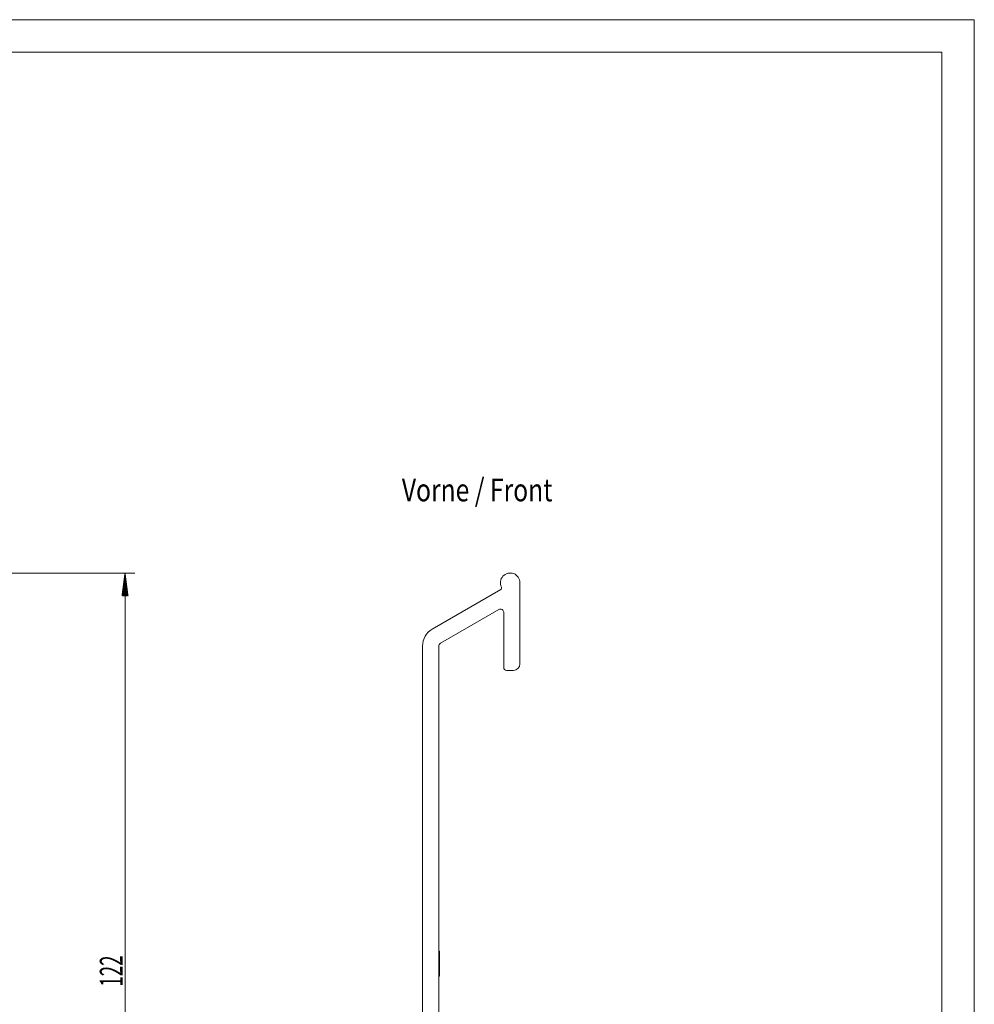
# Model space of a CAD drawing. Units: millimetres. Extents: x 0 to 420, y 0 to 297.
# Drawn here: x 273 to 420, y 145 to 297 of the extents above; entities that cross this region are included whole.
import ezdxf

# ---------------------------------------------------------------- set-up
doc = ezdxf.new("R2010")
doc.units = ezdxf.units.MM
for name, color, linetype in [('1', 7, 'Continuous'), ('200', 7, 'Continuous'), ('201', 7, 'Continuous')]:
    doc.layers.add(name, color=color, linetype=linetype)
doc.styles.add('latin_extended', font='simplex.shx')

msp = doc.modelspace()

# ---------------------------------------------------------------- hatches: boundary and pattern name
at = {"layer": '200', "linetype": 'Continuous', "lineweight": 13}
h = msp.add_hatch(dxfattribs=at)
h.set_pattern_fill('ANSI31', scale=0.0062, style=0)
h.paths.add_polyline_path([(289.149, 211.767), (289.609, 208.267), (288.688, 208.267)], flags=0)

# ---------------------------------------------------------------- linework, layer by layer
at = {"layer": '1', "color": 7, "linetype": 'Continuous', "lineweight": 13}
for p, q in [((349.986, 197.767), (349.986, 210.267)), ((347.026, 209.202), (336.486, 203.116)), ((337.736, 200.951), (346.736, 206.147)), ((347.486, 205.714), (347.486, 197.267)), ((334.986, 200.518), (334.986, 90.267)), ((337.486, 106.665), (337.486, 200.518)), ((347.986, 196.767), (348.986, 196.767)), ((337.598, 153.505), (337.486, 153.505)), ((337.586, 150.886), (337.486, 150.886)), ((337.586, 150.537), (337.486, 150.537)), ((337.586, 149.788), (337.486, 149.788)), ((337.586, 149.651), (337.486, 149.651))]:
    msp.add_line(p, q, dxfattribs=at)
for centre, radius, start, end in [((348.486, 210.267), 1.5, 0, 206.58635), ((346.876, 209.462), 0.3, 300, 26.58635), ((346.986, 205.714), 0.5, 0, 120), ((337.986, 200.518), 3, 120, 180), ((337.986, 200.518), 0.5, 120, 180), ((347.986, 197.267), 0.5, 180, 270), ((348.986, 197.767), 1, 270, 0)]:
    msp.add_arc(centre, radius, start, end, dxfattribs=at)
for points, knots in [([(337.586, 153.505), (337.586, 153.505), (337.586, 153.414), (337.586, 153.034), (337.586, 152.742), (337.586, 152.051), (337.586, 151.8), (337.586, 151.492), (337.586, 151.341), (337.586, 151.04), (337.586, 150.952), (337.586, 150.886)], [0, 0, 0, 0, 0.2569248, 0.2569248, 0.5441582, 0.5441582, 0.7753605, 0.7753605, 0.9174046, 0.9174046, 1, 1, 1, 1]), ([(337.586, 150.886), (337.586, 150.83), (337.586, 150.76), (337.586, 150.619), (337.586, 150.569), (337.586, 150.526)], [0, 0, 0, 0, 0.5963523, 0.5963523, 1, 1, 1, 1])]:
    msp.add_open_spline(points, degree=3, knots=knots, dxfattribs=at)
for points in [[(337.586, 150.537), (337.586, 150.288), (337.586, 150.038), (337.586, 149.788)], [(337.586, 149.788), (337.586, 149.768), (337.586, 149.748), (337.586, 149.727)], [(337.586, 149.788), (337.586, 149.697), (337.586, 149.651), (337.586, 149.651)]]:
    msp.add_open_spline(points, degree=3, dxfattribs=at)
at = {"layer": '200', "color": 7, "linetype": 'Continuous', "lineweight": 13}
for p, q in [((269.499, 211.767), (290.649, 211.767)), ((289.149, 211.767), (289.149, 89.767))]:
    msp.add_line(p, q, dxfattribs=at)
at = {"layer": '201', "color": 7, "linetype": 'Continuous', "lineweight": 18}
for p, q in [((420, 297), (0, 297)), ((420, 0), (420, 297)), ((415, 292), (5, 292)), ((415, 5), (415, 292))]:
    msp.add_line(p, q, dxfattribs=at)

# ---------------------------------------------------------------- texts
at = {"layer": '200', "color": 7, "linetype": 'Continuous', "lineweight": 18, "insert": (331.798, 222.807), "char_height": 3.5, "attachment_point": 7, "line_spacing_factor": 0.963855, "style": 'latin_extended'}
msp.add_mtext('\\W0.7961;Vorne / Front', dxfattribs=at)
at = {"layer": '200', "color": 7, "linetype": 'Continuous', "lineweight": 18, "insert": (288.763, 148.045), "char_height": 3.5, "attachment_point": 7, "rotation": 90, "line_spacing_factor": 0.963855, "style": 'latin_extended'}
msp.add_mtext('\\W0.6044;122', dxfattribs=at)

doc.saveas('drawing.dxf')
